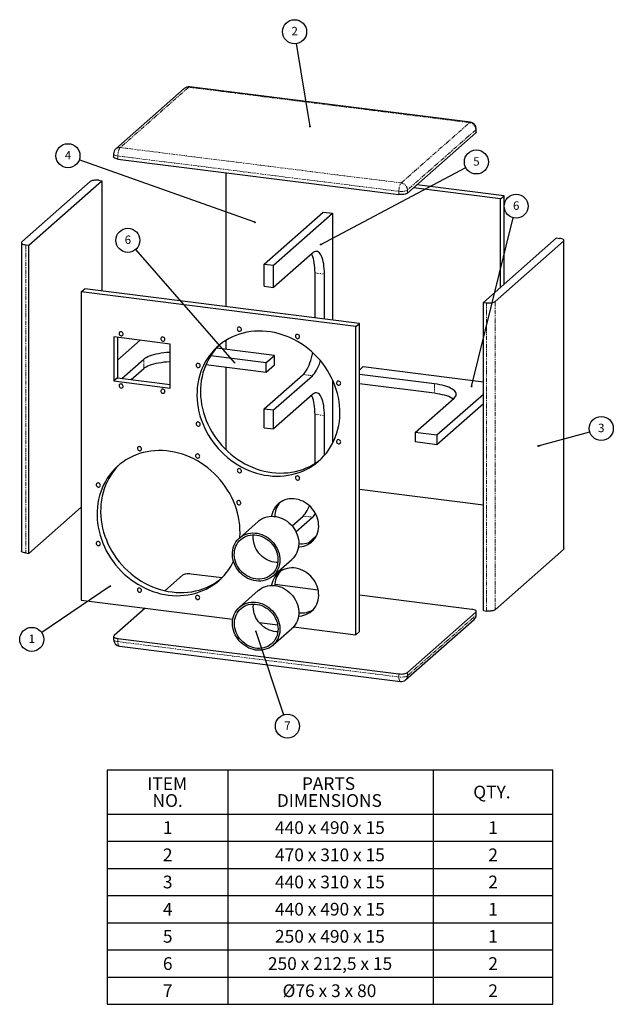
# Model space of a CAD drawing. Units: millimetres. Extents: x 170 to 2985, y 16 to 1715.
# Drawn here: x 170 to 1060, y 178 to 1654 of the extents above; entities that cross this region are included whole.
import ezdxf

# ---------------------------------------------------------------- set-up
doc = ezdxf.new("R2010")
doc.units = ezdxf.units.MM
doc.linetypes.add('PHANTOM', pattern=[12.7, 6.35, -1.27, 1.27, -1.27, 1.27, -1.27])
doc.layers.add('SLD-0_0', color=179, linetype='Continuous')
doc.styles.add('SLDTEXTSTYLE0', font='TXT', dxfattribs={"width": 0.605})
doc.styles.add('SLDTEXTSTYLE3', font='TXT', dxfattribs={"width": 0.575})
doc.styles.add('SLDTEXTSTYLE4', font='TXT', dxfattribs={"width": 0.57})
doc.dimstyles.new('SLDDIMSTYLE0', dxfattribs={"dimtxt": 0.18, "dimasz": 2.844907, "dimexe": 0, "dimexo": 0.0625, "dimgap": 0, "dimtad": 0, "dimtih": 1, "dimtoh": 1, "dimdec": 0, "dimrnd": 1e-09, "dimzin": 0, "dimdsep": 46, "dimtxsty": 'Standard', "dimblk1": 'DOT', "dimblk2": 'DOT', "dimsah": 1, "dimcen": 0.09, "dimadec": 0, "dimazin": 0, "dimtfac": 2.844907, "dimtdec": 0, "dimtofl": 0, "dimtmove": 0, "dimatfit": 3, "dimldrblk": 'DOT', "dimfxl": 1, "dimfrac": 2, "dimtolj": 1, "dimtzin": 0, "dimarcsym": 0})

# ---------------------------------------------------------------- blocks, each defined once
blk = doc.blocks.new('SW_TABLEANNOTATION_0')
at = {"layer": 'SLD-0_0', "color": 0}
for p, q in [((0, 0), (0, -351.2)), ((667.6, 0), (0, 0)), ((180.7, 0), (180.7, -66)), ((488.4, 0), (488.4, -66)), ((667.6, -351.2), (667.6, 0)), ((0, -66), (667.6, -66)), ((180.7, -66), (180.7, -351.2)), ((488.4, -66), (488.4, -351.2)), ((0, -106.7), (667.6, -106.7)), ((0, -147.5), (667.6, -147.5)), ((0, -188.2), (667.6, -188.2)), ((0, -229), (667.6, -229)), ((0, -269.7), (667.6, -269.7)), ((0, -310.5), (667.6, -310.5)), ((0, -351.2), (667.6, -351.2))]:
    blk.add_line(p, q, dxfattribs=at)
at = {"layer": 'SLD-0_0', "color": 0, "attachment_point": 1}
for s, insert, char_height, style in [('ITEM', (60, -10.8), 19.05, 'SLDTEXTSTYLE0'), ('PARTS', (291.5, -10.8), 19.05, 'SLDTEXTSTYLE0'), ('QTY.', (548.4, -23.5), 19.05, 'SLDTEXTSTYLE0'), ('NO.', (67.8, -36.2), 19.05, 'SLDTEXTSTYLE0'), ('DIMENSIONS', (254.1, -36.2), 19.05, 'SLDTEXTSTYLE0'), ('1', (83.3, -76.8), 19.1, 'SLDTEXTSTYLE0'), ('440 x 490 x 15', (251.3, -76.8), 19.05, 'SLDTEXTSTYLE3'), ('1', (570.9, -76.8), 19.1, 'SLDTEXTSTYLE0'), ('2', (83.3, -117.6), 19.1, 'SLDTEXTSTYLE0'), ('470 x 310 x 15', (251.3, -117.6), 19.05, 'SLDTEXTSTYLE3'), ('2', (570.9, -117.6), 19.1, 'SLDTEXTSTYLE0'), ('3', (83.3, -158.3), 19.1, 'SLDTEXTSTYLE0'), ('440 x 310 x 15', (251.3, -158.3), 19.05, 'SLDTEXTSTYLE3'), ('2', (570.9, -158.3), 19.1, 'SLDTEXTSTYLE0'), ('4', (83.3, -199.1), 19.1, 'SLDTEXTSTYLE0'), ('440 x 490 x 15', (251.3, -199.1), 19.05, 'SLDTEXTSTYLE3'), ('1', (570.9, -199.1), 19.1, 'SLDTEXTSTYLE0'), ('5', (83.3, -239.8), 19.1, 'SLDTEXTSTYLE0'), ('250 x 490 x 15', (251.3, -239.8), 19.05, 'SLDTEXTSTYLE3'), ('1', (570.9, -239.8), 19.1, 'SLDTEXTSTYLE0'), ('6', (83.3, -280.6), 19.1, 'SLDTEXTSTYLE0'), ('250 x 212,5 x 15', (240.7, -280.6), 19.05, 'SLDTEXTSTYLE0'), ('2', (570.9, -280.6), 19.1, 'SLDTEXTSTYLE0'), ('7', (83.3, -321.3), 19.1, 'SLDTEXTSTYLE0'), ('Ø76 x 3 x 80', (262.6, -321.3), 19.05, 'SLDTEXTSTYLE4'), ('2', (570.9, -321.3), 19.1, 'SLDTEXTSTYLE0')]:
    blk.add_mtext(s, dxfattribs=dict(at, insert=insert, char_height=char_height, style=style))
blk = doc.blocks.new('SW_NOTE_7')
at = {"layer": 'SLD-0_0', "color": 0}
blk.add_circle((-17, 6.1), 18, dxfattribs=at)
at = {"layer": 'SLD-0_0', "color": 0, "insert": (-16.9, 13.2), "char_height": 12.7, "attachment_point": 2, "style": 'SLDTEXTSTYLE0'}
blk.add_mtext('4', dxfattribs=at)
blk = doc.blocks.new('_DOT')
at = {"color": 0, "linetype": 'ByBlock', "lineweight": -2}
blk.add_line((-0.5, 0), (-1, 0), dxfattribs=at)
at = {"color": 0, "linetype": 'ByBlock', "const_width": 0.5}
blk.add_lwpolyline([(-0.25, 0, 1), (0.25, 0, 1)], format="xyb", close=True, dxfattribs=at)
blk = doc.blocks.new('SW_NOTE_8')
at = {"layer": 'SLD-0_0', "color": 0}
blk.add_circle((-2.9, 17.8), 18, dxfattribs=at)
at = {"layer": 'SLD-0_0', "color": 0, "insert": (-2.8, 25), "char_height": 12.7, "attachment_point": 2, "style": 'SLDTEXTSTYLE0'}
blk.add_mtext('2', dxfattribs=at)
blk = doc.blocks.new('SW_NOTE_9')
at = {"layer": 'SLD-0_0', "color": 0}
blk.add_circle((4.3, 17.5), 18, dxfattribs=at)
at = {"layer": 'SLD-0_0', "color": 0, "insert": (4.4, 24.7), "char_height": 12.7, "attachment_point": 2, "style": 'SLDTEXTSTYLE0'}
blk.add_mtext('6', dxfattribs=at)
blk = doc.blocks.new('SW_NOTE_10')
at = {"layer": 'SLD-0_0', "color": 0}
blk.add_circle((17.4, 4.8), 18, dxfattribs=at)
at = {"layer": 'SLD-0_0', "color": 0, "insert": (17.4, 12), "char_height": 12.7, "attachment_point": 2, "style": 'SLDTEXTSTYLE0'}
blk.add_mtext('3', dxfattribs=at)
blk = doc.blocks.new('SW_NOTE_11')
at = {"layer": 'SLD-0_0', "color": 0}
blk.add_circle((15.9, 8.4), 18, dxfattribs=at)
at = {"layer": 'SLD-0_0', "color": 0, "insert": (16, 15.6), "char_height": 12.7, "attachment_point": 2, "style": 'SLDTEXTSTYLE0'}
blk.add_mtext('5', dxfattribs=at)
blk = doc.blocks.new('SW_NOTE_12')
at = {"layer": 'SLD-0_0', "color": 0}
blk.add_circle((5.7, -17.1), 18, dxfattribs=at)
at = {"layer": 'SLD-0_0', "color": 0, "insert": (5.8, -9.9), "char_height": 12.7, "attachment_point": 2, "style": 'SLDTEXTSTYLE0'}
blk.add_mtext('7', dxfattribs=at)
blk = doc.blocks.new('SW_NOTE_13')
at = {"layer": 'SLD-0_0', "color": 0}
blk.add_circle((-14.9, -10.1), 18, dxfattribs=at)
at = {"layer": 'SLD-0_0', "color": 0, "insert": (-14.9, -2.9), "char_height": 12.7, "attachment_point": 2, "style": 'SLDTEXTSTYLE0'}
blk.add_mtext('1', dxfattribs=at)
blk = doc.blocks.new('SW_NOTE_14')
at = {"layer": 'SLD-0_0', "color": 0}
blk.add_circle((-11.9, 13.6), 18, dxfattribs=at)
at = {"layer": 'SLD-0_0', "color": 0, "insert": (-11.8, 20.8), "char_height": 12.7, "attachment_point": 2, "style": 'SLDTEXTSTYLE0'}
blk.add_mtext('6', dxfattribs=at)

msp = doc.modelspace()

# ---------------------------------------------------------------- linework, layer by layer
at = {"color": 7, "linetype": 'Continuous'}
for p, q in [((416.894, 1550.722), (314.364, 1460.299)), ((845.695, 1500.111), (424.759, 1553.144)), ((751.269, 1393.873), (853.799, 1484.297)), ((854.445, 1485.475), (854.445, 1490.189)), ((310.978, 1452.799), (310.978, 1448.085)), ((317.443, 1444.967), (738.379, 1391.934)), ((479.304, 1424.574), (479.304, 1223.785)), ((173.488, 1320.764), (276.019, 1411.188)), ((183.984, 1315.878), (293.585, 1412.538)), ((288.908, 1413.127), (293.585, 1412.538)), ((293.585, 1412.538), (293.585, 1247.183)), ((896.19, 1389.921), (765.463, 1406.391)), ((890.887, 1385.244), (760.16, 1401.714)), ((890.887, 1385.244), (896.19, 1389.921)), ((896.19, 1257.468), (896.19, 1389.921)), ((890.887, 1252.79), (890.887, 1385.244)), ((536.805, 1287.463), (625.193, 1365.414)), ((550.836, 1285.695), (639.225, 1363.646)), ((625.193, 1365.414), (639.225, 1363.646)), ((639.225, 1363.646), (639.225, 1203.637)), ((172.842, 1319.586), (172.842, 857.609)), ((179.307, 1316.468), (183.984, 1315.878)), ((183.984, 853.902), (183.984, 1315.878)), ((865.117, 1230.064), (974.718, 1326.723)), ((882.684, 1231.414), (985.214, 1321.837)), ((974.718, 1326.723), (979.396, 1326.134)), ((985.86, 861.039), (985.86, 1323.016)), ((609.173, 1304.144), (550.836, 1252.697)), ((536.805, 1287.463), (550.836, 1285.695)), ((536.805, 1254.464), (536.805, 1287.463)), ((550.836, 1252.697), (550.836, 1285.695)), ((612.819, 1206.964), (612.819, 1274.362)), ((626.85, 1205.196), (626.85, 1272.594)), ((262.36, 1245.772), (267.664, 1250.449)), ((673.943, 1193.918), (262.36, 1245.772)), ((262.36, 1245.772), (262.36, 783.796)), ((679.246, 1198.595), (267.664, 1250.449)), ((536.805, 1254.464), (550.836, 1252.697)), ((865.117, 1230.064), (869.794, 1229.474)), ((865.117, 768.087), (865.117, 1230.064)), ((673.943, 1193.918), (679.246, 1198.595)), ((679.246, 736.618), (679.246, 1198.595)), ((673.943, 731.941), (673.943, 1193.918)), ((395.563, 1167.707), (311.376, 1178.314)), ((311.376, 1178.314), (311.376, 1112.317)), ((316.679, 1177.646), (316.679, 1116.995)), ((350.677, 1173.363), (316.679, 1143.38)), ((395.563, 1101.711), (395.563, 1167.707)), ((479.304, 1173.245), (479.304, 1159.877)), ((552.151, 1150.699), (465.172, 1161.658)), ((323.24, 1116.168), (356.063, 1145.114)), ((449.402, 1137.03), (539.776, 1125.644)), ((456.489, 1150.279), (539.776, 1139.786)), ((539.776, 1139.786), (552.151, 1150.699)), ((539.776, 1125.644), (539.776, 1139.786)), ((539.776, 1125.644), (552.151, 1136.557)), ((552.151, 1136.557), (552.151, 1150.699)), ((337.272, 1114.4), (356.063, 1130.972)), ((479.304, 1133.263), (479.304, 1009.213)), ((536.805, 1070.617), (595.141, 1122.064)), ((679.246, 1128.718), (685.167, 1133.941)), ((792.058, 1108.002), (679.246, 1122.215)), ((685.167, 1133.941), (865.117, 1111.269)), ((316.679, 1116.995), (311.376, 1112.317)), ((311.376, 1112.317), (395.563, 1101.711)), ((316.679, 1116.995), (395.563, 1107.056)), ((550.836, 1068.849), (609.173, 1120.297)), ((639.225, 1113.673), (639.225, 1018.923)), ((792.058, 1093.859), (679.246, 1108.072)), ((865.117, 1092.294), (795.555, 1030.946)), ((609.173, 1092.012), (550.836, 1040.565)), ((762.815, 1035.071), (821.152, 1086.519)), ((865.117, 1078.152), (795.555, 1016.804)), ((536.805, 1070.617), (550.836, 1068.849)), ((536.805, 1042.332), (536.805, 1070.617)), ((550.836, 1040.565), (550.836, 1068.849)), ((612.819, 988.812), (612.819, 1062.23)), ((626.85, 1000.712), (626.85, 1060.462)), ((536.805, 1042.332), (550.836, 1040.565)), ((795.555, 1030.946), (762.815, 1035.071)), ((762.815, 1035.071), (762.815, 1020.929)), ((795.555, 1016.804), (762.815, 1020.929)), ((795.555, 1030.946), (795.555, 1016.804)), ((679.246, 949.932), (865.117, 926.515)), ((262.36, 923.024), (183.984, 853.902)), ((527.74, 901.864), (499.456, 876.92)), ((578.358, 895.131), (595.141, 909.932)), ((584.272, 886.205), (609.173, 908.165)), ((614.743, 880.079), (603.512, 870.174)), ((985.214, 859.861), (882.684, 769.437)), ((179.307, 854.491), (183.984, 853.902)), ((549.725, 819.92), (578.01, 844.864)), ((414.154, 821.036), (387.924, 797.903)), ((473.063, 817.178), (427.044, 822.975)), ((527.834, 798.143), (499.55, 773.199)), ((617.526, 798.977), (552.554, 807.163)), ((262.36, 783.796), (489.649, 755.16)), ((847.981, 769.942), (679.246, 791.201)), ((358.232, 771.717), (311.624, 730.613)), ((865.117, 768.087), (869.794, 767.498)), ((748.529, 664.187), (851.059, 754.61)), ((751.269, 675.223), (853.799, 765.646)), ((854.445, 762.11), (854.445, 766.824)), ((528.984, 750.204), (556.869, 746.691)), ((549.819, 716.199), (578.103, 741.143)), ((580.661, 743.693), (673.943, 731.941)), ((310.978, 729.434), (310.978, 724.72)), ((317.443, 726.316), (738.379, 673.283)), ((673.943, 731.941), (679.246, 736.618)), ((319.728, 714.798), (740.665, 661.765))]:
    msp.add_line(p, q, dxfattribs=at)
at = {"color": 8, "linetype": 'PHANTOM', "lineweight": 0}
for p, q in [((423.509, 1552.65), (320.978, 1462.227)), ((844.445, 1499.617), (423.509, 1552.65)), ((741.915, 1409.194), (844.445, 1499.617)), ((853.799, 1489.011), (751.269, 1398.587)), ((853.799, 1484.297), (853.799, 1489.011)), ((320.978, 1462.227), (741.915, 1409.194)), ((738.379, 1396.648), (317.443, 1449.681)), ((317.443, 1449.681), (317.443, 1444.967)), ((738.379, 1391.934), (738.379, 1396.648)), ((751.269, 1398.587), (751.269, 1393.873)), ((179.307, 1316.468), (179.307, 854.491)), ((985.214, 859.861), (985.214, 1321.837)), ((612.819, 1274.362), (626.85, 1272.594)), ((869.794, 767.498), (869.794, 1229.474)), ((882.684, 1231.414), (882.684, 769.437)), ((356.063, 1130.972), (356.063, 1145.114)), ((595.141, 1122.064), (609.173, 1120.297)), ((792.058, 1108.002), (792.058, 1093.859)), ((612.819, 1062.23), (626.85, 1060.462)), ((595.141, 909.932), (609.173, 908.165)), ((751.269, 670.508), (853.799, 760.932)), ((853.799, 760.932), (853.799, 765.646)), ((317.443, 726.316), (317.443, 721.602)), ((317.443, 721.602), (738.379, 668.569)), ((738.379, 668.569), (738.379, 673.283)), ((751.269, 675.223), (751.269, 670.508))]:
    msp.add_line(p, q, dxfattribs=at)
at = {"color": 8, "linetype": 'PHANTOM', "lineweight": 0, "flags": 128}
for points in [[(423.509, 1552.65), (424.198, 1553.077), (424.759, 1553.144)], [(845.695, 1500.111), (845.135, 1500.044), (844.445, 1499.617)], [(853.799, 1489.011), (854.309, 1489.642), (854.445, 1490.189)], [(320.978, 1462.227), (320.288, 1461.437), (319.625, 1460.316), (319.014, 1458.906), (318.478, 1457.261), (318.038, 1455.444), (317.712, 1453.526), (317.511, 1451.58), (317.443, 1449.681)], [(310.978, 1452.799), (310.983, 1452.694), (311.236, 1452.046), (311.864, 1451.427), (312.842, 1450.861), (314.132, 1450.369), (315.686, 1449.97), (317.443, 1449.681)], [(738.379, 1396.648), (738.447, 1398.547), (738.648, 1400.493), (738.975, 1402.411), (739.415, 1404.228), (739.95, 1405.873), (740.562, 1407.283), (741.225, 1408.404), (741.915, 1409.194)], [(738.379, 1396.648), (740.272, 1396.478), (742.228, 1396.434), (744.172, 1396.518), (746.029, 1396.728), (747.728, 1397.054), (749.204, 1397.484), (750.399, 1398.002), (751.269, 1398.587)], [(854.445, 762.11), (854.309, 761.563), (853.799, 760.932)], [(317.443, 721.602), (315.686, 721.892), (314.132, 722.29), (312.842, 722.782), (311.864, 723.349), (311.236, 723.968), (310.983, 724.616), (310.978, 724.72)], [(319.728, 714.798), (319.625, 714.816), (319.014, 715.149), (318.478, 715.849), (318.038, 716.889), (317.712, 718.231), (317.511, 719.823), (317.443, 721.602)], [(751.269, 670.508), (750.399, 669.923), (749.204, 669.405), (747.728, 668.975), (746.029, 668.649), (744.172, 668.44), (742.228, 668.355), (740.272, 668.399), (738.379, 668.569)], [(738.379, 668.569), (738.447, 666.79), (738.648, 665.198), (738.975, 663.856), (739.415, 662.816), (739.95, 662.116), (740.562, 661.783), (740.665, 661.765)]]:
    msp.add_lwpolyline(points, dxfattribs=at)
at = {"color": 7, "linetype": 'Continuous', "flags": 128}
for points in [[(854.445, 1485.475), (854.309, 1484.927), (853.799, 1484.297)], [(317.443, 1444.967), (315.686, 1445.256), (314.132, 1445.655), (312.842, 1446.147), (311.864, 1446.713), (311.236, 1447.332), (310.983, 1447.98), (310.978, 1448.085)], [(288.908, 1413.127), (287.015, 1413.297), (285.059, 1413.341), (283.115, 1413.256), (281.258, 1413.047), (279.559, 1412.721), (278.084, 1412.291), (276.888, 1411.773), (276.019, 1411.188)], [(751.269, 1393.873), (750.399, 1393.287), (749.204, 1392.77), (747.728, 1392.339), (746.029, 1392.014), (744.172, 1391.804), (742.228, 1391.72), (740.272, 1391.764), (738.379, 1391.934)], [(173.488, 1320.764), (172.978, 1320.133), (172.847, 1319.481), (173.1, 1318.833), (173.728, 1318.214), (174.706, 1317.648), (175.996, 1317.156), (177.55, 1316.757), (179.307, 1316.468)], [(985.214, 1321.837), (985.724, 1322.468), (985.855, 1323.12), (985.602, 1323.768), (984.974, 1324.387), (983.997, 1324.954), (982.706, 1325.446), (981.153, 1325.844), (979.396, 1326.134)], [(612.819, 1274.362), (612.752, 1278.411), (612.551, 1282.311), (612.217, 1286.032), (611.753, 1289.545), (611.163, 1292.824), (610.451, 1295.843), (609.622, 1298.581), (608.683, 1301.016), (607.766, 1302.904)], [(626.85, 1272.594), (626.783, 1276.643), (626.582, 1280.543), (626.248, 1284.264), (625.784, 1287.777), (625.194, 1291.056), (624.482, 1294.076), (623.653, 1296.813), (622.715, 1299.248), (621.673, 1301.361), (620.536, 1303.137), (619.312, 1304.561), (618.011, 1305.624), (616.644, 1306.316), (615.219, 1306.634), (613.748, 1306.573), (612.242, 1306.135), (610.713, 1305.324), (609.173, 1304.144)], [(869.794, 1229.474), (871.687, 1229.304), (873.643, 1229.261), (875.587, 1229.345), (877.444, 1229.554), (879.143, 1229.88), (880.619, 1230.31), (881.814, 1230.828), (882.684, 1231.414)], [(322.133, 1180.023), (323.12, 1180.065), (324.001, 1180.434), (324.678, 1181.09), (325.08, 1181.964), (325.163, 1182.958), (324.917, 1183.967), (324.37, 1184.881), (323.58, 1185.6), (322.634, 1186.046), (321.633, 1186.172), (320.686, 1185.964), (319.897, 1185.444), (319.349, 1184.669), (319.104, 1183.722), (319.186, 1182.706), (319.588, 1181.732), (320.266, 1180.904), (321.146, 1180.313), (322.133, 1180.023)], [(542.985, 970.472), (548.937, 969.889), (554.871, 969.641), (560.768, 969.73), (566.61, 970.154), (572.379, 970.914), (578.058, 972.005), (583.628, 973.426), (589.072, 975.171), (594.374, 977.235), (599.517, 979.612), (604.485, 982.294), (609.263, 985.274), (613.837, 988.541), (618.191, 992.086), (622.313, 995.898), (626.19, 999.966), (629.809, 1004.275), (633.16, 1008.814), (636.232, 1013.568), (639.017, 1018.523), (641.504, 1023.662), (643.687, 1028.971), (645.558, 1034.433), (647.113, 1040.031), (648.345, 1045.747), (649.252, 1051.565), (649.831, 1057.465), (650.079, 1063.43), (649.996, 1069.442), (649.583, 1075.481), (648.84, 1081.53), (647.77, 1087.568), (646.376, 1093.579), (644.662, 1099.543), (642.634, 1105.441), (640.298, 1111.256), (637.661, 1116.969), (634.732, 1122.564), (631.519, 1128.021), (628.032, 1133.326), (624.283, 1138.461), (620.282, 1143.41), (616.042, 1148.159), (611.577, 1152.691), (606.899, 1156.995), (602.024, 1161.055), (596.966, 1164.86), (591.742, 1168.398), (586.367, 1171.658), (580.857, 1174.629), (575.231, 1177.304), (569.505, 1179.672), (563.697, 1181.728), (557.825, 1183.464), (551.907, 1184.876), (545.962, 1185.958), (540.007, 1186.708), (534.062, 1187.124), (528.144, 1187.204), (522.272, 1186.947), (516.464, 1186.355), (510.738, 1185.429), (505.112, 1184.172), (499.603, 1182.589), (494.227, 1180.684), (489.003, 1178.462), (483.945, 1175.932), (479.07, 1173.1), (474.393, 1169.975), (469.927, 1166.567), (465.687, 1162.887), (461.687, 1158.946), (457.937, 1154.756), (454.45, 1150.33), (451.237, 1145.682), (448.308, 1140.826), (445.671, 1135.777), (443.335, 1130.55), (441.307, 1125.163), (439.594, 1119.631), (438.2, 1113.972), (437.129, 1108.203), (436.386, 1102.341), (435.973, 1096.406), (435.89, 1090.416), (436.138, 1084.388), (436.717, 1078.342), (437.624, 1072.296), (438.856, 1066.269), (440.411, 1060.279), (442.282, 1054.346), (444.465, 1048.487), (446.953, 1042.72), (449.737, 1037.064), (452.809, 1031.536), (456.16, 1026.153), (459.78, 1020.931), (463.656, 1015.887), (467.778, 1011.037), (472.132, 1006.394), (476.706, 1001.974), (481.484, 997.791), (486.452, 993.857), (491.595, 990.184), (496.897, 986.784), (502.341, 983.667), (507.911, 980.843), (513.59, 978.32), (519.359, 976.107), (525.201, 974.211), (531.098, 972.636), (537.032, 971.389), (542.985, 970.472)], [(499.402, 1186.852), (500.404, 1186.895), (501.298, 1187.27), (501.986, 1187.936), (502.394, 1188.823), (502.478, 1189.833), (502.229, 1190.857), (501.673, 1191.785), (500.871, 1192.515), (499.91, 1192.969), (498.894, 1193.097), (497.933, 1192.885), (497.131, 1192.357), (496.575, 1191.57), (496.326, 1190.608), (496.41, 1189.577), (496.818, 1188.588), (497.506, 1187.747), (498.4, 1187.147), (499.402, 1186.852)], [(586.567, 1175.871), (587.569, 1175.913), (588.463, 1176.288), (589.151, 1176.955), (589.56, 1177.841), (589.643, 1178.851), (589.394, 1179.876), (588.838, 1180.803), (588.036, 1181.533), (587.075, 1181.987), (586.059, 1182.115), (585.098, 1181.903), (584.296, 1181.375), (583.74, 1180.588), (583.491, 1179.626), (583.575, 1178.595), (583.983, 1177.606), (584.671, 1176.766), (585.565, 1176.166), (586.567, 1175.871)], [(384.806, 1172.127), (385.793, 1172.169), (386.673, 1172.538), (387.351, 1173.194), (387.753, 1174.068), (387.836, 1175.062), (387.59, 1176.071), (387.043, 1176.984), (386.253, 1177.704), (385.306, 1178.15), (384.306, 1178.276), (383.359, 1178.068), (382.569, 1177.548), (382.022, 1176.773), (381.776, 1175.826), (381.859, 1174.81), (382.261, 1173.836), (382.939, 1173.008), (383.819, 1172.417), (384.806, 1172.127)], [(469.948, 1166.584), (466.99, 1163.623), (463.24, 1159.433), (459.754, 1155.007), (456.541, 1150.359), (453.611, 1145.503), (450.975, 1140.454), (448.639, 1135.227), (446.611, 1129.84), (444.897, 1124.308), (443.503, 1118.649), (442.433, 1112.88), (441.69, 1107.018), (441.276, 1101.083), (441.193, 1095.093), (441.442, 1089.065), (442.02, 1083.019), (442.927, 1076.973), (444.16, 1070.946), (445.714, 1064.956), (447.586, 1059.023), (449.769, 1053.164), (452.256, 1047.398), (455.04, 1041.742), (458.112, 1036.213), (461.463, 1030.83), (465.083, 1025.608), (468.96, 1020.564), (473.081, 1015.714), (477.436, 1011.071), (482.009, 1006.651), (486.787, 1002.468), (491.756, 998.534), (496.899, 994.861), (502.2, 991.461), (507.645, 988.344), (513.215, 985.52), (518.893, 982.997), (524.662, 980.785), (530.504, 978.888), (536.402, 977.313), (542.336, 976.066), (548.288, 975.149)], [(356.063, 1145.114), (357.781, 1146.451), (359.843, 1147.732), (362.232, 1148.949), (364.929, 1150.091), (367.916, 1151.151), (371.168, 1152.12), (374.661, 1152.991), (378.368, 1153.757), (382.262, 1154.412), (386.312, 1154.952), (390.488, 1155.372), (394.757, 1155.67), (395.563, 1155.711)], [(595.141, 1122.064), (596.682, 1123.603), (598.211, 1125.488), (599.717, 1127.706), (601.188, 1130.24), (602.612, 1133.07), (603.98, 1136.175), (605.281, 1139.532), (606.504, 1143.114), (607.641, 1146.895), (608.683, 1150.846), (609.551, 1154.607)], [(356.063, 1130.972), (357.781, 1132.309), (359.843, 1133.59), (362.232, 1134.807), (364.929, 1135.949), (367.916, 1137.009), (371.168, 1137.978), (374.661, 1138.849), (378.368, 1139.615), (382.262, 1140.27), (386.312, 1140.81), (390.488, 1141.23), (394.757, 1141.528), (395.563, 1141.569)], [(437.767, 1132.495), (438.769, 1132.538), (439.663, 1132.913), (440.351, 1133.579), (440.759, 1134.466), (440.843, 1135.476), (440.594, 1136.5), (440.038, 1137.428), (439.236, 1138.158), (438.275, 1138.612), (437.259, 1138.74), (436.298, 1138.528), (435.496, 1138), (434.94, 1137.213), (434.691, 1136.251), (434.775, 1135.22), (435.183, 1134.231), (435.871, 1133.39), (436.765, 1132.79), (437.767, 1132.495)], [(609.173, 1120.297), (610.713, 1121.835), (612.242, 1123.72), (613.748, 1125.938), (615.219, 1128.472), (616.644, 1131.302), (618.011, 1134.407), (619.312, 1137.764), (620.536, 1141.347), (620.938, 1142.631)], [(322.133, 1101.77), (323.12, 1101.811), (324.001, 1102.181), (324.678, 1102.837), (325.08, 1103.71), (325.163, 1104.705), (324.917, 1105.714), (324.37, 1106.627), (323.58, 1107.346), (322.634, 1107.793), (321.633, 1107.919), (320.686, 1107.711), (319.897, 1107.191), (319.349, 1106.415), (319.104, 1105.469), (319.186, 1104.453), (319.588, 1103.479), (320.266, 1102.651), (321.146, 1102.06), (322.133, 1101.77)], [(648.202, 1105.983), (649.204, 1106.025), (650.098, 1106.4), (650.786, 1107.067), (651.195, 1107.954), (651.279, 1108.964), (651.029, 1109.988), (650.473, 1110.915), (649.671, 1111.646), (648.71, 1112.099), (647.694, 1112.227), (646.733, 1112.016), (645.931, 1111.488), (645.375, 1110.7), (645.126, 1109.739), (645.21, 1108.708), (645.618, 1107.718), (646.306, 1106.878), (647.2, 1106.278), (648.202, 1105.983)], [(821.152, 1086.519), (822.514, 1087.9), (823.511, 1089.315), (824.133, 1090.755), (824.377, 1092.206), (824.24, 1093.66), (823.724, 1095.103), (822.833, 1096.527), (821.572, 1097.919), (819.953, 1099.269), (817.986, 1100.566), (815.688, 1101.802), (813.075, 1102.967), (810.168, 1104.051), (806.989, 1105.046), (803.561, 1105.945), (799.912, 1106.741), (796.068, 1107.429), (792.058, 1108.002)], [(384.806, 1093.874), (385.793, 1093.915), (386.673, 1094.285), (387.351, 1094.941), (387.753, 1095.814), (387.836, 1096.809), (387.59, 1097.818), (387.043, 1098.731), (386.253, 1099.45), (385.306, 1099.897), (384.306, 1100.023), (383.359, 1099.815), (382.569, 1099.295), (382.022, 1098.519), (381.776, 1097.573), (381.859, 1096.557), (382.261, 1095.583), (382.939, 1094.755), (383.819, 1094.164), (384.806, 1093.874)], [(626.85, 1060.462), (626.783, 1064.511), (626.582, 1068.411), (626.248, 1072.132), (625.784, 1075.645), (625.194, 1078.924), (624.482, 1081.944), (623.653, 1084.681), (622.715, 1087.116), (621.673, 1089.229), (620.536, 1091.005), (619.312, 1092.429), (618.011, 1093.492), (616.644, 1094.184), (615.219, 1094.502), (613.748, 1094.441), (612.242, 1094.003), (610.713, 1093.192), (609.173, 1092.012)], [(819.745, 1085.278), (817.986, 1086.424), (815.688, 1087.66), (813.075, 1088.824), (810.168, 1089.908), (806.989, 1090.904), (803.561, 1091.803), (799.912, 1092.599), (796.068, 1093.287), (792.058, 1093.859)], [(612.819, 1062.23), (612.752, 1066.279), (612.551, 1070.179), (612.217, 1073.9), (611.753, 1077.413), (611.163, 1080.692), (610.451, 1083.711), (609.622, 1086.449), (608.683, 1088.884), (607.766, 1090.772)], [(437.767, 1044.641), (438.769, 1044.684), (439.663, 1045.058), (440.351, 1045.725), (440.759, 1046.612), (440.843, 1047.622), (440.594, 1048.646), (440.038, 1049.574), (439.236, 1050.304), (438.275, 1050.757), (437.259, 1050.885), (436.298, 1050.674), (435.496, 1050.146), (434.94, 1049.358), (434.691, 1048.397), (434.775, 1047.366), (435.183, 1046.376), (435.871, 1045.536), (436.765, 1044.936), (437.767, 1044.641)], [(648.202, 1018.129), (649.204, 1018.171), (650.098, 1018.546), (650.786, 1019.213), (651.195, 1020.099), (651.279, 1021.11), (651.029, 1022.134), (650.473, 1023.061), (649.671, 1023.791), (648.71, 1024.245), (647.694, 1024.373), (646.733, 1024.162), (645.931, 1023.634), (645.375, 1022.846), (645.126, 1021.885), (645.21, 1020.853), (645.618, 1019.864), (646.306, 1019.024), (647.2, 1018.424), (648.202, 1018.129)], [(500.103, 877.49), (500.165, 878.331), (500.413, 884.297), (500.33, 890.308), (499.917, 896.347), (499.174, 902.396), (498.103, 908.435), (496.709, 914.445), (494.996, 920.409), (492.968, 926.307), (490.632, 932.122), (487.995, 937.836), (485.065, 943.43), (481.852, 948.888), (478.366, 954.192), (474.616, 959.327), (470.616, 964.276), (466.376, 969.025), (461.91, 973.558), (457.233, 977.861), (452.358, 981.921), (447.3, 985.726), (442.076, 989.264), (436.7, 992.524), (431.191, 995.496), (425.565, 998.17), (419.839, 1000.538), (414.031, 1002.594), (408.159, 1004.33), (402.241, 1005.742), (396.296, 1006.825), (390.341, 1007.575), (384.396, 1007.99), (378.478, 1008.07), (372.606, 1007.813), (366.798, 1007.221), (361.072, 1006.295), (355.445, 1005.039), (349.936, 1003.455), (344.561, 1001.55), (339.337, 999.329), (334.279, 996.798), (329.404, 993.966), (324.726, 990.841), (320.261, 987.434), (316.021, 983.753), (312.02, 979.812), (308.271, 975.622), (304.784, 971.196), (301.571, 966.548), (298.642, 961.692), (296.005, 956.643), (293.669, 951.417), (291.641, 946.029), (289.927, 940.497), (288.533, 934.838), (287.463, 929.069), (286.72, 923.208), (286.306, 917.273), (286.224, 911.282), (286.472, 905.254), (287.05, 899.208), (287.957, 893.162), (289.19, 887.135), (290.745, 881.145), (292.616, 875.212), (294.799, 869.353), (297.286, 863.587), (300.07, 857.931), (303.143, 852.403), (306.494, 847.019), (310.113, 841.798), (313.99, 836.754), (318.112, 831.903), (322.466, 827.26), (327.04, 822.841), (331.818, 818.657), (336.786, 814.723), (341.929, 811.05), (347.231, 807.65), (352.675, 804.533), (358.245, 801.709), (363.923, 799.187), (369.693, 796.974), (375.535, 795.077), (381.432, 793.502), (387.366, 792.255), (393.318, 791.338), (393.318, 791.338)], [(349.736, 1007.719), (350.738, 1007.761), (351.632, 1008.136), (352.32, 1008.803), (352.728, 1009.689), (352.812, 1010.699), (352.563, 1011.724), (352.007, 1012.651), (351.205, 1013.381), (350.244, 1013.835), (349.228, 1013.963), (348.267, 1013.751), (347.465, 1013.223), (346.909, 1012.436), (346.659, 1011.474), (346.743, 1010.443), (347.152, 1009.454), (347.84, 1008.614), (348.733, 1008.014), (349.736, 1007.719)], [(436.901, 996.737), (437.903, 996.779), (438.797, 997.154), (439.485, 997.821), (439.893, 998.707), (439.977, 999.718), (439.728, 1000.742), (439.172, 1001.669), (438.37, 1002.399), (437.409, 1002.853), (436.393, 1002.981), (435.432, 1002.77), (434.63, 1002.242), (434.074, 1001.454), (433.825, 1000.493), (433.908, 999.461), (434.317, 998.472), (435.005, 997.632), (435.899, 997.032), (436.901, 996.737)], [(548.288, 975.149), (554.24, 974.566), (560.174, 974.318), (566.071, 974.407), (571.914, 974.831), (577.683, 975.591), (583.361, 976.682), (588.931, 978.103), (594.375, 979.848), (599.677, 981.912), (604.82, 984.289), (609.788, 986.971), (614.567, 989.951), (619.14, 993.218), (621.324, 994.94)], [(320.282, 987.451), (317.324, 984.489), (313.574, 980.299), (310.087, 975.873), (306.874, 971.225), (303.945, 966.369), (301.308, 961.32), (298.972, 956.094), (296.944, 950.706), (295.231, 945.174), (293.837, 939.515), (292.766, 933.746), (292.023, 927.885), (291.61, 921.95), (291.527, 915.959), (291.775, 909.931), (292.354, 903.885), (293.261, 897.839), (294.493, 891.812), (296.048, 885.823), (297.919, 879.889), (300.102, 874.03), (302.59, 868.264), (305.374, 862.608), (308.446, 857.08), (311.797, 851.696), (315.417, 846.475), (319.293, 841.431), (323.415, 836.58), (327.769, 831.937), (332.343, 827.518), (337.121, 823.334), (342.089, 819.4), (347.232, 815.727), (352.534, 812.327), (357.978, 809.21), (363.548, 806.386), (369.227, 803.864), (374.996, 801.651), (380.838, 799.754), (386.735, 798.18), (392.669, 796.932), (398.622, 796.015)], [(499.402, 974.754), (500.404, 974.796), (501.298, 975.171), (501.986, 975.838), (502.394, 976.724), (502.478, 977.734), (502.229, 978.759), (501.673, 979.686), (500.871, 980.416), (499.91, 980.87), (498.894, 980.998), (497.933, 980.786), (497.131, 980.258), (496.575, 979.471), (496.326, 978.509), (496.41, 977.478), (496.818, 976.489), (497.506, 975.649), (498.4, 975.049), (499.402, 974.754)], [(288.101, 953.362), (289.103, 953.404), (289.997, 953.779), (290.685, 954.446), (291.093, 955.332), (291.177, 956.342), (290.928, 957.367), (290.372, 958.294), (289.57, 959.024), (288.609, 959.478), (287.593, 959.606), (286.632, 959.394), (285.83, 958.866), (285.274, 958.079), (285.024, 957.117), (285.108, 956.086), (285.516, 955.097), (286.205, 954.257), (287.098, 953.657), (288.101, 953.362)], [(586.567, 963.772), (587.569, 963.814), (588.463, 964.189), (589.151, 964.856), (589.56, 965.742), (589.643, 966.753), (589.394, 967.777), (588.838, 968.704), (588.036, 969.434), (587.075, 969.888), (586.059, 970.016), (585.098, 969.805), (584.296, 969.277), (583.74, 968.489), (583.491, 967.528), (583.575, 966.496), (583.983, 965.507), (584.671, 964.667), (585.565, 964.067), (586.567, 963.772)], [(498.536, 926.849), (499.538, 926.892), (500.432, 927.267), (501.12, 927.933), (501.528, 928.82), (501.612, 929.83), (501.363, 930.854), (500.807, 931.782), (500.005, 932.512), (499.044, 932.965), (498.028, 933.093), (497.067, 932.882), (496.265, 932.354), (495.709, 931.567), (495.46, 930.605), (495.543, 929.574), (495.952, 928.585), (496.64, 927.744), (497.534, 927.144), (498.536, 926.849)], [(588.026, 863.608), (589.569, 863.683), (592.904, 864.091), (596.144, 864.832), (599.259, 865.898), (602.219, 867.28), (604.998, 868.965), (607.569, 870.936), (609.908, 873.177), (611.993, 875.665), (613.806, 878.377), (615.328, 881.289), (616.546, 884.372), (617.448, 887.599), (618.026, 890.938), (618.275, 894.359), (618.192, 897.831), (617.778, 901.319), (617.037, 904.793), (615.976, 908.219), (614.604, 911.566), (612.935, 914.802), (610.984, 917.896), (608.769, 920.821), (606.311, 923.549), (603.633, 926.054), (600.76, 928.313), (597.719, 930.305), (594.538, 932.012), (591.246, 933.416), (587.876, 934.506), (584.457, 935.271), (581.022, 935.703), (577.604, 935.8), (574.233, 935.56), (570.942, 934.984), (567.761, 934.08), (564.719, 932.854), (561.846, 931.319), (559.169, 929.489), (556.711, 927.38), (554.496, 925.013), (552.545, 922.41), (550.876, 919.595), (549.504, 916.594), (548.442, 913.435), (547.701, 910.148), (547.589, 909.458)], [(595.141, 909.932), (596.682, 911.471), (598.211, 913.356), (599.717, 915.574), (601.188, 918.107), (602.612, 920.938), (603.98, 924.043), (604.487, 925.301)], [(527.74, 901.864), (529.248, 903.107), (531.921, 904.944), (534.79, 906.486), (537.828, 907.718), (541.006, 908.63), (544.295, 909.212), (547.665, 909.46), (551.083, 909.371), (554.517, 908.946), (557.937, 908.188), (561.309, 907.105), (564.602, 905.707), (567.786, 904.008)], [(567.786, 904.008), (570.831, 902.022), (573.707, 899.768), (576.39, 897.268), (578.853, 894.545), (581.073, 891.624), (583.03, 888.533), (584.706, 885.3), (586.084, 881.955), (587.152, 878.53), (587.901, 875.057), (588.322, 871.569), (588.412, 868.097), (588.171, 864.674), (587.599, 861.332), (586.704, 858.103), (585.493, 855.016), (583.977, 852.1), (582.171, 849.383), (580.092, 846.89), (578.01, 844.864)], [(288.101, 865.508), (289.103, 865.55), (289.997, 865.925), (290.685, 866.592), (291.093, 867.478), (291.177, 868.488), (290.928, 869.512), (290.372, 870.44), (289.57, 871.17), (288.609, 871.624), (287.593, 871.752), (286.632, 871.54), (285.83, 871.012), (285.274, 870.225), (285.024, 869.263), (285.108, 868.232), (285.516, 867.243), (286.205, 866.402), (287.098, 865.802), (288.101, 865.508)], [(539.502, 879.063), (542.546, 877.077), (545.423, 874.824), (548.106, 872.324), (550.569, 869.601), (552.789, 866.68), (554.746, 863.588), (556.422, 860.355), (557.8, 857.011), (558.868, 853.586), (559.616, 850.113), (560.038, 846.624), (560.128, 843.152), (559.886, 839.729), (559.315, 836.388), (558.42, 833.158), (557.209, 830.072), (555.693, 827.156), (553.887, 824.439), (551.807, 821.946), (549.473, 819.7), (546.907, 817.722), (544.133, 816.031), (541.176, 814.642), (538.064, 813.569), (534.827, 812.821), (531.494, 812.405), (528.096, 812.326), (524.666, 812.584), (521.235, 813.176), (517.835, 814.097), (514.499, 815.339), (511.256, 816.889), (508.138, 818.734), (505.174, 820.857), (502.391, 823.236), (499.815, 825.851), (497.471, 828.676), (495.38, 831.686), (493.561, 834.852), (492.033, 838.144), (490.808, 841.533), (489.899, 844.986), (489.313, 848.471), (489.057, 851.955), (489.133, 855.407), (489.54, 858.793), (490.274, 862.082), (491.328, 865.244), (492.693, 868.249), (494.356, 871.068), (496.301, 873.676), (498.511, 876.049), (500.963, 878.163), (503.637, 879.999), (506.506, 881.541), (509.544, 882.774), (512.722, 883.686), (516.011, 884.268), (519.381, 884.516), (522.798, 884.427), (526.233, 884.001), (529.652, 883.244), (533.024, 882.161), (536.318, 880.763), (539.502, 879.063)], [(538.324, 876.644), (541.261, 874.72), (544.026, 872.526), (546.592, 870.085), (548.932, 867.421), (551.022, 864.563), (552.841, 861.538), (554.37, 858.38), (555.593, 855.119), (556.499, 851.789), (557.077, 848.425), (557.321, 845.06), (557.23, 841.73), (556.804, 838.469), (556.047, 835.31), (554.968, 832.285), (553.577, 829.426), (551.888, 826.762), (549.919, 824.32), (547.691, 822.125), (545.225, 820.2), (542.548, 818.565), (539.686, 817.236), (536.669, 816.227), (533.529, 815.549), (530.296, 815.207), (527.006, 815.207), (523.69, 815.547), (520.384, 816.225), (517.121, 817.233), (513.934, 818.561), (510.857, 820.195), (507.921, 822.119), (505.156, 824.313), (502.59, 826.754), (500.25, 829.418), (498.16, 832.277), (496.341, 835.301), (494.812, 838.46), (493.588, 841.721), (492.683, 845.05), (492.105, 848.415), (491.86, 851.779), (491.951, 855.109), (492.377, 858.37), (493.134, 861.53), (494.214, 864.554), (495.605, 867.413), (497.293, 870.077), (499.262, 872.519), (501.491, 874.714), (503.957, 876.639), (506.634, 878.274), (509.496, 879.603), (512.512, 880.612), (515.653, 881.291), (518.885, 881.632), (522.176, 881.632), (525.491, 881.292), (528.798, 880.614), (532.061, 879.606), (535.247, 878.278), (538.324, 876.644)], [(557.061, 840.109), (555.29, 840.151), (551.974, 840.492), (548.668, 841.169), (545.405, 842.177), (542.218, 843.505), (539.141, 845.14), (536.205, 847.064), (533.44, 849.258), (530.874, 851.699), (528.534, 854.362), (526.444, 857.221), (524.625, 860.245), (523.096, 863.404), (521.872, 866.665), (520.967, 869.995), (520.389, 873.359), (520.144, 876.724), (520.236, 880.053), (520.404, 881.675)], [(179.307, 854.491), (177.55, 854.781), (175.996, 855.18), (174.706, 855.671), (173.728, 856.238), (173.1, 856.857), (172.847, 857.505), (172.842, 857.609)], [(985.86, 861.039), (985.724, 860.492), (985.214, 859.861)], [(393.318, 791.338), (399.271, 790.755), (405.205, 790.507), (411.102, 790.596), (416.944, 791.021), (422.713, 791.78), (428.392, 792.871), (433.961, 794.292), (439.406, 796.037), (444.708, 798.101), (449.851, 800.478), (454.819, 803.16), (459.597, 806.14), (464.17, 809.407), (468.525, 812.953), (472.647, 816.765), (476.523, 820.832), (480.143, 825.142), (483.494, 829.68), (486.566, 834.434), (489.35, 839.389), (490.664, 842.004)], [(588.121, 759.901), (589.569, 759.974), (592.904, 760.382), (596.144, 761.123), (599.259, 762.189), (602.219, 763.571), (604.998, 765.256), (607.569, 767.227), (609.908, 769.468), (611.993, 771.956), (613.806, 774.668), (615.328, 777.58), (616.546, 780.663), (617.448, 783.89), (618.026, 787.229), (618.275, 790.65), (618.192, 794.122), (617.778, 797.61), (617.037, 801.084), (615.976, 804.51), (614.604, 807.857), (612.935, 811.093), (610.984, 814.187), (608.769, 817.112), (606.311, 819.84), (603.633, 822.345), (600.76, 824.604), (597.719, 826.596), (594.538, 828.303), (591.246, 829.707), (587.876, 830.797), (584.457, 831.562), (581.022, 831.994), (577.604, 832.091), (574.233, 831.851), (570.942, 831.275), (567.761, 830.371), (564.719, 829.145), (561.846, 827.61), (559.169, 825.78), (556.711, 823.671), (554.496, 821.304), (552.545, 818.701), (550.876, 815.886), (549.504, 812.885), (548.442, 809.726), (547.701, 806.439), (547.587, 805.735)], [(398.622, 796.015), (404.574, 795.432), (410.508, 795.184), (416.405, 795.273), (422.247, 795.698), (428.016, 796.457), (433.695, 797.548), (439.265, 798.969), (444.709, 800.714), (450.011, 802.778), (455.154, 805.155), (460.122, 807.837), (464.9, 810.817), (469.474, 814.084), (471.658, 815.806)], [(427.044, 822.975), (425.151, 823.145), (423.195, 823.189), (421.251, 823.105), (419.394, 822.896), (417.695, 822.57), (416.219, 822.139), (415.024, 821.622), (414.154, 821.036)], [(349.736, 795.62), (350.738, 795.662), (351.632, 796.037), (352.32, 796.704), (352.728, 797.59), (352.812, 798.601), (352.563, 799.625), (352.007, 800.552), (351.205, 801.282), (350.244, 801.736), (349.228, 801.864), (348.267, 801.653), (347.465, 801.125), (346.909, 800.337), (346.659, 799.376), (346.743, 798.344), (347.152, 797.355), (347.84, 796.515), (348.733, 795.915), (349.736, 795.62)], [(527.834, 798.143), (530.066, 799.928), (532.797, 801.684), (535.716, 803.141), (538.796, 804.285), (542.008, 805.105), (545.323, 805.595), (548.709, 805.748), (552.135, 805.565), (555.568, 805.046), (558.978, 804.197), (562.331, 803.025), (565.597, 801.542), (568.745, 799.76), (571.745, 797.698)], [(571.745, 797.698), (574.571, 795.373), (577.194, 792.809), (579.592, 790.028), (581.74, 787.056), (583.621, 783.922), (585.215, 780.655), (586.508, 777.285), (587.487, 773.844), (588.145, 770.363), (588.474, 766.876), (588.472, 763.414), (588.138, 760.011), (587.475, 756.697), (586.491, 753.505), (585.193, 750.463), (583.595, 747.6), (581.711, 744.943), (579.558, 742.517), (578.103, 741.143)], [(436.901, 784.638), (437.903, 784.681), (438.797, 785.055), (439.485, 785.722), (439.893, 786.609), (439.977, 787.619), (439.728, 788.643), (439.172, 789.571), (438.37, 790.301), (437.409, 790.754), (436.393, 790.882), (435.432, 790.671), (434.63, 790.143), (434.074, 789.355), (433.825, 788.394), (433.908, 787.363), (434.317, 786.373), (435.005, 785.533), (435.899, 784.933), (436.901, 784.638)], [(543.461, 772.753), (546.286, 770.429), (548.91, 767.864), (551.307, 765.083), (553.456, 762.112), (555.336, 758.978), (556.93, 755.711), (558.223, 752.341), (559.203, 748.899), (559.861, 745.419), (560.19, 741.931), (560.187, 738.47), (559.853, 735.066), (559.191, 731.753), (558.207, 728.56), (556.909, 725.518), (555.311, 722.656), (553.427, 719.999), (551.274, 717.572), (548.873, 715.399), (546.246, 713.5), (543.418, 711.892), (540.415, 710.59), (537.265, 709.606), (533.998, 708.95), (530.644, 708.628), (527.234, 708.643), (523.8, 708.995), (520.375, 709.679), (516.989, 710.691), (513.676, 712.02), (510.465, 713.655), (507.388, 715.579), (504.471, 717.775), (501.744, 720.223), (499.23, 722.899), (496.954, 725.778), (494.938, 728.834), (493.198, 732.039), (491.753, 735.361), (490.616, 738.771), (489.796, 742.236), (489.302, 745.724), (489.139, 749.203), (489.307, 752.639), (489.806, 756.001), (490.63, 759.258), (491.772, 762.379), (493.222, 765.335), (494.965, 768.098), (496.986, 770.642), (499.265, 772.945), (501.782, 774.984), (504.513, 776.739), (507.432, 778.196), (510.512, 779.34), (513.724, 780.161), (517.039, 780.65), (520.425, 780.804), (523.851, 780.621), (527.284, 780.102), (530.693, 779.253), (534.047, 778.081), (537.313, 776.597), (540.46, 774.816), (543.461, 772.753)], [(541.979, 770.539), (544.702, 768.288), (547.221, 765.796), (549.507, 763.087), (551.54, 760.189), (553.296, 757.133), (554.76, 753.949), (555.914, 750.67), (556.748, 747.329), (557.253, 743.962), (557.424, 740.602), (557.259, 737.284), (556.759, 734.043), (555.931, 730.91), (554.781, 727.92), (553.323, 725.101), (551.572, 722.484), (549.544, 720.094), (547.261, 717.957), (544.746, 716.094), (542.026, 714.525), (539.128, 713.266), (536.081, 712.329), (532.917, 711.724), (529.669, 711.457), (526.37, 711.532), (523.054, 711.947), (519.754, 712.698), (516.505, 713.777), (513.34, 715.174), (510.291, 716.874), (507.39, 718.859), (504.666, 721.109), (502.148, 723.602), (499.861, 726.311), (497.829, 729.208), (496.072, 732.265), (494.609, 735.449), (493.455, 738.728), (492.621, 742.069), (492.116, 745.436), (491.945, 748.796), (492.11, 752.113), (492.609, 755.355), (493.438, 758.487), (494.587, 761.478), (496.045, 764.297), (497.797, 766.914), (499.825, 769.304), (502.108, 771.441), (504.622, 773.304), (507.343, 774.873), (510.241, 776.132), (513.288, 777.069), (516.451, 777.674), (519.699, 777.94), (522.998, 777.866), (526.315, 777.451), (529.614, 776.7), (532.864, 775.62), (536.029, 774.224), (539.078, 772.524), (541.979, 770.539)], [(557.155, 736.388), (554.655, 736.476), (551.338, 736.891), (548.038, 737.642), (544.789, 738.722), (541.624, 740.119), (538.575, 741.818), (535.674, 743.803), (532.951, 746.054), (530.432, 748.546), (528.145, 751.255), (526.113, 754.153), (524.356, 757.209), (522.893, 760.394), (521.739, 763.673), (520.905, 767.013), (520.4, 770.38), (520.229, 773.74), (520.394, 777.058), (520.498, 777.954)], [(853.799, 765.646), (854.309, 766.277), (854.44, 766.929), (854.187, 767.577), (853.559, 768.196), (852.582, 768.762), (851.291, 769.254), (849.738, 769.653), (847.981, 769.942)], [(882.684, 769.437), (881.814, 768.852), (880.619, 768.334), (879.143, 767.904), (877.444, 767.578), (875.587, 767.369), (873.643, 767.284), (871.687, 767.328), (869.794, 767.498)], [(311.624, 730.613), (311.114, 729.982), (310.983, 729.33), (311.236, 728.682), (311.864, 728.063), (312.842, 727.496), (314.132, 727.004), (315.686, 726.606), (317.443, 726.316)], [(738.379, 673.283), (740.272, 673.113), (742.228, 673.069), (744.172, 673.154), (746.029, 673.363), (747.728, 673.689), (749.204, 674.119), (750.399, 674.637), (751.269, 675.223)]]:
    msp.add_lwpolyline(points, dxfattribs=at)
at = {"color": 7, "linetype": 'Continuous'}
for centre, radius, start, end in [((423.509, 1543.222), 10, 82.819244, 131.409622), ((844.445, 1490.189), 10, 0, 82.819244), ((320.978, 1452.799), 10, 131.409622, 180), ((584.498, 909.333), 31.999, 138.866731, 180.172638), ((591.856, 926.861), 25.484, 312.805812, 328.593409), ((592.532, 900.167), 31.926, 262.597414, 304.001706), ((584.498, 805.623), 31.999, 138.866766, 180.174535), ((592.536, 796.449), 31.917, 262.757288, 304.004418), ((844.445, 762.11), 10, 311.409622, 0), ((320.978, 724.72), 10, 180, 262.819244), ((741.915, 671.687), 10, 262.819244, 311.409622)]:
    msp.add_arc(centre, radius, start, end, dxfattribs=at)
at = {"color": 8, "linetype": 'PHANTOM', "lineweight": 0}
for centre, radius, start, end in [((422.326, 1544.399), 8.336, 81.841587, 130.661207), ((842.88, 1488.809), 10.921, 1.058709, 81.760535), ((319.795, 1453.975), 8.336, 81.841587, 130.661207), ((740.349, 1398.385), 10.921, 1.058709, 81.760535), ((845.465, 760.79), 8.336, 312.158037, 0.977657), ((742.934, 670.366), 8.336, 312.158037, 0.977657)]:
    msp.add_arc(centre, radius, start, end, dxfattribs=at)

# ---------------------------------------------------------------- block references
at = {"layer": 'SLD-0_0', "color": 7}
for name, p in [('SW_NOTE_8', (585.129, 1618.086)), ('SW_NOTE_7', (259.618, 1443.958)), ('SW_NOTE_11', (838.651, 1432.209)), ('SW_NOTE_9', (909.859, 1356.885)), ('SW_NOTE_14', (344.24, 1309.56)), ('SW_NOTE_10', (1024.371, 1036.33)), ('SW_NOTE_13', (203.236, 735.142)), ('SW_NOTE_12', (565.701, 611.99))]:
    msp.add_blockref(name, p, dxfattribs=at)
at = {"layer": 'SLD-0_0'}
msp.add_blockref('SW_TABLEANNOTATION_0', (301.543, 529.165), dxfattribs=at)

# ---------------------------------------------------------------- leaders
at = {"layer": 'SLD-0_0', "color": 7}
for points in [[(605.308, 1493.857), (585.129, 1618.086)], [(522.822, 1350.171), (259.618, 1443.958)], [(621.273, 1316.911), (838.651, 1432.209)], [(847.445, 1104.044), (909.859, 1356.885)], [(492.222, 1139.965), (344.24, 1309.56)], [(947.226, 1014.905), (1024.371, 1036.33)], [(305.963, 804.699), (203.236, 735.142)], [(524.152, 736.847), (565.701, 611.99)]]:
    msp.add_leader(points, dimstyle='SLDDIMSTYLE0', dxfattribs=at)

doc.saveas('drawing.dxf')
